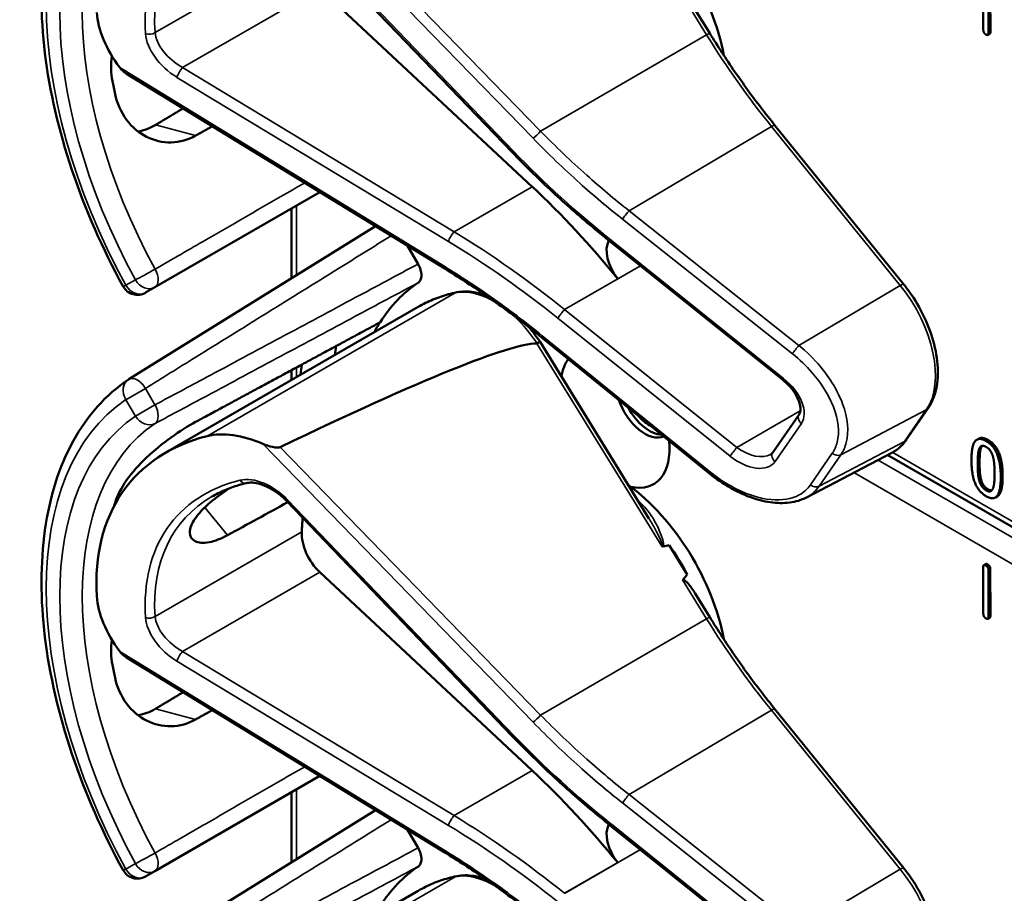
# Model space of a CAD drawing. Units: inches. Extents: x 0.6 to 98.4, y 0.6 to 75.9.
# Drawn here: x 83.4 to 85.1, y 65.2 to 66.7 of the extents above; entities that cross this region are included whole.
import ezdxf

# ---------------------------------------------------------------- set-up
doc = ezdxf.new("R2010")
doc.units = ezdxf.units.IN
doc.header["$LTSCALE"] = 4.5
doc.header["$MEASUREMENT"] = 0
doc.layers.add('Visible (ANSI)', color=7, linetype='Continuous', lineweight=50)
doc.layers.add('Visible Narrow (ANSI)', color=7, linetype='Continuous', lineweight=35)

msp = doc.modelspace()

# ---------------------------------------------------------------- linework, layer by layer
at = {"layer": 'Visible (ANSI)'}
for p, q in [((84.2409, 66.4918), (83.849, 66.8999)), ((85.0577, 66.7041), (85.0574, 66.785)), ((85.0698, 66.7816), (85.07, 66.7007)), ((84.2753, 66.4321), (83.907, 66.776)), ((85.0666, 66.7797), (85.0668, 66.6989)), ((84.5833, 66.6981), (84.5582, 66.7389)), ((85.0688, 66.6973), (85.0656, 66.6954)), ((84.1236, 66.29), (83.5718, 66.628)), ((84.9197, 66.2627), (84.6963, 66.5385)), ((83.6212, 66.2578), (83.9069, 66.4227)), ((83.8581, 66.2734), (83.8581, 66.3946)), ((84.0035, 66.3636), (83.5759, 66.0981)), ((84.0592, 66.3294), (84.0774, 66.298)), ((84.4113, 66.3365), (84.4111, 66.3366)), ((84.7099, 66.097), (84.4113, 66.3365)), ((83.6048, 66.2483), (83.6212, 66.2578)), ((83.6398, 65.9709), (84.0778, 66.2238)), ((84.5835, 65.9341), (84.2912, 66.1713)), ((84.4779, 65.8566), (84.289, 66.1629)), ((83.8581, 66.0969), (83.8581, 66.114)), ((84.9241, 65.9929), (84.9619, 66.0477)), ((84.6924, 65.9709), (84.7381, 66.0372)), ((85.0497, 65.9951), (85.0465, 65.9933)), ((84.7509, 65.8932), (84.8993, 65.9706)), ((85.9434, 65.3597), (84.8919, 65.9667)), ((85.0818, 65.8948), (85.0786, 65.893)), ((84.2409, 65.4791), (83.849, 65.8872)), ((84.5442, 65.7597), (84.513, 65.8103)), ((85.0618, 65.7776), (85.0586, 65.7758)), ((84.2753, 65.4195), (83.907, 65.7634)), ((85.0577, 65.6915), (85.0574, 65.7723)), ((85.0666, 65.7671), (85.0668, 65.6863)), ((85.0698, 65.7689), (85.07, 65.6881)), ((84.5833, 65.6855), (84.5582, 65.7263)), ((85.0688, 65.6846), (85.0656, 65.6828)), ((84.1236, 65.2774), (83.5718, 65.6154)), ((84.9197, 65.2501), (84.6963, 65.5259)), ((83.6212, 65.2452), (83.9069, 65.4101)), ((83.8581, 65.2608), (83.8581, 65.3819)), ((84.0035, 65.351), (83.5759, 65.0855)), ((84.0592, 65.3168), (84.0774, 65.2853)), ((84.4113, 65.3238), (84.4111, 65.324)), ((84.7099, 65.0844), (84.4113, 65.3238)), ((83.6048, 65.2356), (83.6212, 65.2452)), ((83.6398, 64.9582), (84.0778, 65.2111))]:
    msp.add_line(p, q, dxfattribs=at)
for centre, start, end in [((83.5907, 66.2726), 208.7314, 300), ((83.5907, 66.0742), 121.8383, 123.8009), ((83.5907, 65.26), 208.7314, 300)]:
    msp.add_arc(centre, 0.0281, start, end, dxfattribs=at)
for centre, major_axis, ratio, start_param, end_param in [((84.4161, 66.7167), (-0.1395, 0.2416), 0.57735, 4.165257, 5.366606), ((83.6706, 66.6734), (-0.1337, 0.1162), 0.592483, 0.524451, 1.221952), ((84.0081, 66.4812), (0.3357, -0.5814), 0.57735, 4.17002, 4.20756), ((84.0563, 65.7392), (-0.5251, 0.9096), 0.57735, 4.980359, 5.198422), ((84.4426, 66.2997), (-0.027, 0.0468), 0.57735, 0.33164, 1.8364), ((84.4192, 65.7059), (-0.328, 0.5682), 0.57735, 0.041117, 0.288236), ((84.4192, 65.7059), (-0.3281, 0.5682), 0.57735, 0.288236, 0.336977), ((80.7566, 64.0995), (3.5438, 2.0556), 0.04169, 0.076675, 0.49263), ((84.4789, 65.7403), (0.3893, -0.6742), 0.57735, 3.766284, 3.792762), ((84.4192, 66.0314), (-0.0666, 0.1154), 0.57735, 0.255558, 0.624606), ((84.4192, 65.7059), (-0.3893, 0.6742), 0.57735, 0.620495, 0.651169), ((84.4705, 66.061), (0.0351, -0.0608), 0.57735, 4.373316, 6.222352), ((84.4789, 66.0659), (0.0351, -0.0608), 0.57735, 4.657771, 5.937898), ((84.4789, 66.0659), (-0.0292, 0.0507), 0.57735, 1.881404, 2.431079), ((84.0644, 65.501), (0.4843, -0.4209), 0.592483, 2.750516, 3.666044), ((83.8092, 65.8619), (-0.1337, 0.1162), 0.592483, 5.194609, 5.892109), ((84.4192, 66.0314), (0.0666, -0.1154), 0.57735, 5.790687, 7.198517), ((84.4161, 65.704), (-0.1395, 0.2416), 0.57735, 4.165257, 5.366606), ((84.0081, 65.4685), (0.3357, -0.5814), 0.57735, 3.646421, 3.656993), ((81.3661, 63.9432), (10.2103, 5.7339), 0.042163, 1.301306, 1.311868), ((84.2379, 65.6012), (-0.2565, 0.4443), 0.57735, 0.669728, 0.729879), ((83.9202, 65.805), (0.0315, -0.0546), 0.57735, 3.871472, 5.198422), ((78.7798, 62.4499), (-5.782, -3.3539), 0.04169, 3.249578, 3.262897), ((84.397, 65.693), (-0.1395, 0.2416), 0.57735, 4.655428, 4.869165), ((78.7798, 62.4499), (-5.782, -3.3539), 0.04169, 3.020538, 3.035842), ((83.6706, 65.6608), (-0.1337, 0.1162), 0.592483, 0.524451, 1.221952), ((84.0081, 65.4685), (0.3357, -0.5814), 0.57735, 4.17002, 4.20756), ((84.0563, 64.7265), (-0.5251, 0.9096), 0.57735, 4.980359, 5.198422), ((84.4426, 65.2871), (-0.027, 0.0468), 0.57735, 0.33164, 1.8364), ((84.4192, 64.6933), (-0.328, 0.5682), 0.57735, 0.041117, 0.288236)]:
    msp.add_ellipse(centre, major_axis=major_axis, ratio=ratio, start_param=start_param, end_param=end_param, dxfattribs=at)
for points, degree, knots in [([(83.566, 66.2591), (83.5301, 66.3246), (83.5001, 66.3929), (83.4542, 66.5297), (83.4383, 66.598), (83.4224, 66.7291), (83.4224, 66.7919), (83.4385, 66.9067), (83.4548, 66.9587), (83.5034, 67.0474), (83.5359, 67.084), (83.575, 67.1102)], 3, [0.823736, 0.823736, 0.823736, 0.823736, 1.12256, 1.12256, 1.421384, 1.421384, 1.720208, 1.720208, 2.019032, 2.019032, 2.317856, 2.317856, 2.317856, 2.317856]), ([(84.6963, 66.5385), (84.6882, 66.5485), (84.6802, 66.5587), (84.6644, 66.5792), (84.6566, 66.5896), (84.6413, 66.6107), (84.6338, 66.6214), (84.6189, 66.6429), (84.6116, 66.6538), (84.5973, 66.6758), (84.5902, 66.6869), (84.5833, 66.6981)], 3, [0, 0, 0, 0, 0.0436125, 0.0436125, 0.087225, 0.087225, 0.1308376, 0.1308376, 0.1744501, 0.1744501, 0.2180626, 0.2180626, 0.2180626, 0.2180626]), ([(83.5463, 66.6592), (83.5444, 66.6439), (83.5448, 66.6288), (83.5474, 66.6153), (83.5474, 66.6153), (83.5474, 66.6153)], 3, [1.6671987, 1.6671987, 1.6671987, 1.6671987, 1.7950775, 1.7950775, 1.7952734, 1.7952734, 1.7952734, 1.7952734]), ([(83.552, 66.5927), (83.552, 66.5927), (83.552, 66.5927), (83.5555, 66.5767), (83.5623, 66.561), (83.5815, 66.5352), (83.5939, 66.5251), (83.6194, 66.5122), (83.6344, 66.5086), (83.6641, 66.5093), (83.6788, 66.5135), (83.6915, 66.5206)], 3, [1.7936569, 1.7936569, 1.7936569, 1.7936569, 1.7938527, 1.7938527, 1.9444861, 1.9444861, 2.0951195, 2.0951195, 2.2458025, 2.2458025, 2.3941094, 2.3941094, 2.3941094, 2.3941094]), ([(83.6221, 66.5392), (83.6219, 66.5391), (83.6218, 66.539), (83.6125, 66.5335), (83.6023, 66.5297), (83.5918, 66.5279)], 3, [1.20024, 1.20024, 1.20024, 1.20024, 1.2023087, 1.2023087, 1.3138725, 1.3138725, 1.3138725, 1.3138725]), ([(84.4111, 66.3366), (84.399, 66.3462), (84.3871, 66.356), (84.3636, 66.3758), (84.352, 66.3858), (84.329, 66.4063), (84.3176, 66.4166), (84.2951, 66.4376), (84.2841, 66.4483), (84.2623, 66.4698), (84.2515, 66.4807), (84.2409, 66.4918)], 3, [-1.5754672, -1.5754672, -1.5754672, -1.5754672, -1.5309205, -1.5309205, -1.4863738, -1.4863738, -1.4418271, -1.4418271, -1.3972804, -1.3972804, -1.3527337, -1.3527337, -1.3527337, -1.3527337]), ([(84.0774, 66.298), (84.0792, 66.2948), (84.0807, 66.2914), (84.0827, 66.2848), (84.0832, 66.2815), (84.0833, 66.2755), (84.0828, 66.2728), (84.0809, 66.2685), (84.0796, 66.2669), (84.078, 66.2658)], 3, [0, 0, 0, 0, 0.031028, 0.031028, 0.0620505, 0.0620505, 0.0930619, 0.0930619, 0.1218116, 0.1218116, 0.1218116, 0.1218116]), ([(84.2912, 66.1713), (84.2804, 66.18), (84.2696, 66.1886), (84.2477, 66.2054), (84.2367, 66.2136), (84.2144, 66.2298), (84.2032, 66.2378), (84.1807, 66.2533), (84.1694, 66.2609), (84.1466, 66.2757), (84.1351, 66.283), (84.1236, 66.29)], 3, [-1.5803128, -1.5803128, -1.5803128, -1.5803128, -1.5366571, -1.5366571, -1.4930014, -1.4930014, -1.4493458, -1.4493458, -1.4056901, -1.4056901, -1.3620344, -1.3620344, -1.3620344, -1.3620344]), ([(84.9619, 66.0477), (84.9685, 66.0573), (84.9732, 66.0686), (84.9787, 66.0943), (84.9795, 66.1087), (84.9771, 66.139), (84.974, 66.1548), (84.9642, 66.1865), (84.9576, 66.2023), (84.9414, 66.2328), (84.9319, 66.2474), (84.9208, 66.2613), (84.9203, 66.262), (84.9197, 66.2627)], 3, [1.570796, 1.570796, 1.570796, 1.570796, 1.868868, 1.868868, 2.183028, 2.183028, 2.497187, 2.497187, 2.811346, 2.811346, 3.125505, 3.125505, 3.141593, 3.141593, 3.141593, 3.141593]), ([(84.1444, 66.2489), (84.1397, 66.2479), (84.135, 66.2468), (84.1257, 66.2443), (84.1211, 66.2429), (84.1121, 66.2398), (84.1076, 66.2381), (84.0989, 66.2345), (84.0946, 66.2325), (84.0861, 66.2283), (84.0819, 66.2261), (84.0778, 66.2238)], 3, [4.254625, 4.254625, 4.254625, 4.254625, 4.2925838, 4.2925838, 4.3305425, 4.3305425, 4.3685013, 4.3685013, 4.4064601, 4.4064601, 4.4444189, 4.4444189, 4.4444189, 4.4444189]), ([(84.1946, 66.2437), (84.1878, 66.2462), (84.181, 66.2481), (84.164, 66.2509), (84.1539, 66.2508), (84.1444, 66.2489)], 3, [3.8365209, 3.8365209, 3.8365209, 3.8365209, 4.0036442, 4.0036442, 4.254625, 4.254625, 4.254625, 4.254625]), ([(84.289, 66.1629), (84.289, 66.163), (84.2889, 66.163), (84.2884, 66.1629), (84.2878, 66.1627), (84.2861, 66.1618), (84.2851, 66.1612), (84.2838, 66.1605)], 3, [-0.03649521, -0.03649521, -0.03649521, -0.03649521, -0.02975295, -0.02975295, -0.01487377, -0.01487377, 0, 0, 0, 0]), ([(83.566, 65.2465), (83.5301, 65.312), (83.5001, 65.3803), (83.4542, 65.5171), (83.4383, 65.5854), (83.4224, 65.7165), (83.4224, 65.7793), (83.4385, 65.894), (83.4548, 65.9461), (83.5034, 66.0348), (83.5359, 66.0714), (83.575, 66.0976)], 3, [0.823736, 0.823736, 0.823736, 0.823736, 1.12256, 1.12256, 1.421384, 1.421384, 1.720208, 1.720208, 2.019032, 2.019032, 2.317856, 2.317856, 2.317856, 2.317856]), ([(84.7381, 66.0372), (84.7392, 66.0388), (84.7401, 66.041), (84.7408, 66.0467), (84.7406, 66.0503), (84.7388, 66.0581), (84.7373, 66.0623), (84.7329, 66.0711), (84.73, 66.0757), (84.7229, 66.0848), (84.7186, 66.0894), (84.7127, 66.0947), (84.7113, 66.0959), (84.7099, 66.097)], 3, [0, 0, 0, 0, 0.314159, 0.314159, 0.616949, 0.616949, 0.894854, 0.894854, 1.183102, 1.183102, 1.483455, 1.483455, 1.570796, 1.570796, 1.570796, 1.570796]), ([(83.6915, 66.024), (83.6788, 66.0171), (83.6641, 66.0079), (83.6344, 65.9866), (83.6194, 65.9744), (83.5939, 65.9502), (83.5815, 65.9365), (83.5623, 65.9093), (83.5555, 65.8957), (83.552, 65.8837), (83.552, 65.8837), (83.552, 65.8837)], 3, [1.1948209, 1.1948209, 1.1948209, 1.1948209, 1.3431277, 1.3431277, 1.4938108, 1.4938108, 1.6444442, 1.6444442, 1.7950775, 1.7950775, 1.7952734, 1.7952734, 1.7952734, 1.7952734]), ([(83.8385, 65.9806), (83.8379, 65.9803), (83.8373, 65.9801), (83.8357, 65.9798), (83.8348, 65.9797), (83.8311, 65.9796), (83.8277, 65.9801), (83.8194, 65.9818), (83.8131, 65.9839), (83.8082, 65.986)], 3, [0.16237387, 0.16237387, 0.16237387, 0.16237387, 0.16846071, 0.16846071, 0.1759696, 0.1759696, 0.20043322, 0.20043322, 0.24827021, 0.24827021, 0.24827021, 0.24827021]), ([(84.8993, 65.9706), (84.9013, 65.9716), (84.9032, 65.9728), (84.9069, 65.9752), (84.9087, 65.9765), (84.9122, 65.9794), (84.9139, 65.9808), (84.9171, 65.984), (84.9186, 65.9857), (84.9215, 65.9892), (84.9228, 65.991), (84.9241, 65.9929)], 3, [1.278131, 1.278131, 1.278131, 1.278131, 1.3366641, 1.3366641, 1.3951971, 1.3951971, 1.4537302, 1.4537302, 1.5122633, 1.5122633, 1.5707963, 1.5707963, 1.5707963, 1.5707963]), ([(84.6886, 65.9675), (84.689, 65.9677), (84.6893, 65.9679), (84.6899, 65.9683), (84.6901, 65.9685), (84.6907, 65.9689), (84.6909, 65.9692), (84.6914, 65.9696), (84.6916, 65.9699), (84.692, 65.9704), (84.6923, 65.9707), (84.6924, 65.9709)], 3, [-0.2679701, -0.2679701, -0.2679701, -0.2679701, -0.2143761, -0.2143761, -0.1607821, -0.1607821, -0.107188, -0.107188, -0.053594, -0.053594, 0, 0, 0, 0]), ([(84.7509, 65.8932), (84.7465, 65.8909), (84.7418, 65.889), (84.732, 65.886), (84.7269, 65.8849), (84.711, 65.8829), (84.6998, 65.8831), (84.6767, 65.8865), (84.6648, 65.8895), (84.6409, 65.8983), (84.629, 65.904), (84.6056, 65.9175), (84.5942, 65.9254), (84.5835, 65.9341)], 3, [0.295423, 0.295423, 0.295423, 0.295423, 0.423912, 0.423912, 0.552401, 0.552401, 0.809379, 0.809379, 1.066357, 1.066357, 1.323335, 1.323335, 1.580313, 1.580313, 1.580313, 1.580313]), ([(85.0912, 65.9303), (85.0912, 65.9056), (85.0836, 65.8958), (85.0818, 65.8948)], 2, [0, 0, 0, 1, 1.226923, 1.226923, 1.226923]), ([(83.7792, 65.9179), (83.7748, 65.9168), (83.7705, 65.9157), (83.7621, 65.9131), (83.758, 65.9118), (83.75, 65.9088), (83.746, 65.9073), (83.7383, 65.9039), (83.7345, 65.9022), (83.7271, 65.8985), (83.7235, 65.8966), (83.72, 65.8945)], 3, [-0.4619092, -0.4619092, -0.4619092, -0.4619092, -0.4231214, -0.4231214, -0.3843336, -0.3843336, -0.3455458, -0.3455458, -0.3067579, -0.3067579, -0.2679701, -0.2679701, -0.2679701, -0.2679701]), ([(83.849, 65.8872), (83.8447, 65.8917), (83.84, 65.896), (83.83, 65.9035), (83.8247, 65.9069), (83.8142, 65.9124), (83.809, 65.9145), (83.799, 65.9176), (83.7943, 65.9185), (83.7859, 65.919), (83.7822, 65.9187), (83.7792, 65.9179)], 3, [-1.788859, -1.788859, -1.788859, -1.788859, -1.523469, -1.523469, -1.258079, -1.258079, -0.992689, -0.992689, -0.727299, -0.727299, -0.461909, -0.461909, -0.461909, -0.461909]), ([(83.7467, 65.8275), (83.7357, 65.8215), (83.7248, 65.8173), (83.7049, 65.8135), (83.6964, 65.8144), (83.6851, 65.8202), (83.6816, 65.8255), (83.6814, 65.8393), (83.6847, 65.8478), (83.6966, 65.8651), (83.7059, 65.875), (83.7269, 65.8928), (83.7376, 65.9007), (83.7485, 65.9082)], 3, [0.0132252, 0.0132252, 0.0132252, 0.0132252, 0.1442651, 0.1442651, 0.2885302, 0.2885302, 0.4327704, 0.4327704, 0.5770105, 0.5770105, 0.7212507, 0.7212507, 0.8345045, 0.8345045, 0.8345045, 0.8345045]), ([(84.5002, 65.8088), (84.5002, 65.8088), (84.5002, 65.8088), (84.5004, 65.8086), (84.5007, 65.8085), (84.5011, 65.8084), (84.5014, 65.8083), (84.5018, 65.8083), (84.5021, 65.8083), (84.5023, 65.8084)], 3, [-0.000044042, -0.000044042, -0.000044042, -0.000044042, 0, 0, 0.002429277, 0.002429277, 0.004561471, 0.004561471, 0.006961386, 0.006961386, 0.006961386, 0.006961386]), ([(84.5363, 65.7502), (84.5364, 65.7503), (84.5365, 65.7504), (84.5366, 65.7505), (84.5368, 65.7506), (84.537, 65.7506), (84.5374, 65.7506), (84.5377, 65.7506), (84.5383, 65.7504), (84.5388, 65.7501), (84.5422, 65.7479), (84.5451, 65.7444), (84.5512, 65.7369), (84.5548, 65.7318), (84.5582, 65.7263)], 3, [0.54959592, 0.54959592, 0.54959592, 0.54959592, 0.55097913, 0.55097913, 0.55097913, 0.55325446, 0.55325446, 0.55552979, 0.55552979, 0.56008045, 0.56008045, 0.59290073, 0.59290073, 0.64402227, 0.64402227, 0.64402227, 0.64402227]), ([(84.6963, 65.5259), (84.6882, 65.5359), (84.6802, 65.546), (84.6644, 65.5666), (84.6566, 65.577), (84.6413, 65.5981), (84.6338, 65.6087), (84.6189, 65.6303), (84.6116, 65.6412), (84.5973, 65.6632), (84.5902, 65.6743), (84.5833, 65.6855)], 3, [0, 0, 0, 0, 0.0436125, 0.0436125, 0.087225, 0.087225, 0.1308376, 0.1308376, 0.1744501, 0.1744501, 0.2180626, 0.2180626, 0.2180626, 0.2180626]), ([(83.5463, 65.6466), (83.5444, 65.6313), (83.5448, 65.6162), (83.5474, 65.6027), (83.5474, 65.6027), (83.5474, 65.6026)], 3, [1.6671987, 1.6671987, 1.6671987, 1.6671987, 1.7950775, 1.7950775, 1.7952734, 1.7952734, 1.7952734, 1.7952734]), ([(83.552, 65.5801), (83.552, 65.5801), (83.552, 65.5801), (83.5555, 65.5641), (83.5623, 65.5484), (83.5815, 65.5226), (83.5939, 65.5125), (83.6194, 65.4996), (83.6344, 65.4959), (83.6641, 65.4966), (83.6788, 65.5009), (83.6915, 65.508)], 3, [1.7936569, 1.7936569, 1.7936569, 1.7936569, 1.7938527, 1.7938527, 1.9444861, 1.9444861, 2.0951195, 2.0951195, 2.2458025, 2.2458025, 2.3941094, 2.3941094, 2.3941094, 2.3941094]), ([(83.6221, 65.5266), (83.6219, 65.5265), (83.6218, 65.5264), (83.6125, 65.5209), (83.6023, 65.5171), (83.5918, 65.5153)], 3, [1.20024, 1.20024, 1.20024, 1.20024, 1.2023087, 1.2023087, 1.3138725, 1.3138725, 1.3138725, 1.3138725]), ([(84.4111, 65.324), (84.399, 65.3336), (84.3871, 65.3433), (84.3636, 65.3632), (84.352, 65.3732), (84.329, 65.3937), (84.3176, 65.404), (84.2951, 65.425), (84.2841, 65.4357), (84.2623, 65.4572), (84.2515, 65.4681), (84.2409, 65.4791)], 3, [-1.5754672, -1.5754672, -1.5754672, -1.5754672, -1.5309205, -1.5309205, -1.4863738, -1.4863738, -1.4418271, -1.4418271, -1.3972804, -1.3972804, -1.3527337, -1.3527337, -1.3527337, -1.3527337]), ([(84.0774, 65.2853), (84.0792, 65.2822), (84.0807, 65.2788), (84.0827, 65.2721), (84.0832, 65.2689), (84.0833, 65.2629), (84.0828, 65.2602), (84.0809, 65.2559), (84.0796, 65.2543), (84.078, 65.2532)], 3, [0, 0, 0, 0, 0.031028, 0.031028, 0.0620505, 0.0620505, 0.0930619, 0.0930619, 0.1218116, 0.1218116, 0.1218116, 0.1218116]), ([(84.2912, 65.1587), (84.2804, 65.1674), (84.2696, 65.1759), (84.2477, 65.1928), (84.2367, 65.201), (84.2144, 65.2172), (84.2032, 65.2252), (84.1807, 65.2407), (84.1694, 65.2483), (84.1466, 65.2631), (84.1351, 65.2704), (84.1236, 65.2774)], 3, [-1.5803128, -1.5803128, -1.5803128, -1.5803128, -1.5366571, -1.5366571, -1.4930014, -1.4930014, -1.4493458, -1.4493458, -1.4056901, -1.4056901, -1.3620344, -1.3620344, -1.3620344, -1.3620344]), ([(84.9619, 65.0351), (84.9685, 65.0447), (84.9732, 65.056), (84.9787, 65.0817), (84.9795, 65.0961), (84.9771, 65.1263), (84.974, 65.1421), (84.9642, 65.1738), (84.9576, 65.1897), (84.9414, 65.2202), (84.9319, 65.2348), (84.9208, 65.2487), (84.9203, 65.2494), (84.9197, 65.2501)], 3, [1.570796, 1.570796, 1.570796, 1.570796, 1.868868, 1.868868, 2.183028, 2.183028, 2.497187, 2.497187, 2.811346, 2.811346, 3.125505, 3.125505, 3.141593, 3.141593, 3.141593, 3.141593]), ([(84.1444, 65.2362), (84.1397, 65.2353), (84.135, 65.2341), (84.1257, 65.2316), (84.1211, 65.2302), (84.1121, 65.2272), (84.1076, 65.2255), (84.0989, 65.2219), (84.0946, 65.2199), (84.0861, 65.2157), (84.0819, 65.2135), (84.0778, 65.2111)], 3, [4.254625, 4.254625, 4.254625, 4.254625, 4.2925838, 4.2925838, 4.3305425, 4.3305425, 4.3685013, 4.3685013, 4.4064601, 4.4064601, 4.4444189, 4.4444189, 4.4444189, 4.4444189]), ([(84.1946, 65.2311), (84.1878, 65.2336), (84.181, 65.2355), (84.164, 65.2382), (84.1539, 65.2382), (84.1444, 65.2362)], 3, [3.8365209, 3.8365209, 3.8365209, 3.8365209, 4.0036442, 4.0036442, 4.254625, 4.254625, 4.254625, 4.254625])]:
    msp.add_open_spline(points, degree=degree, knots=knots, dxfattribs=at)
for points, degree in [([(85.0623, 66.696), (85.0577, 66.6987), (85.0577, 66.7041)], 2), ([(85.0668, 66.6989), (85.0668, 66.6934), (85.0623, 66.696)], 2), ([(85.07, 66.7007), (85.07, 66.698), (85.0688, 66.6973)], 2), ([(83.5602, 66.6387), (83.5633, 66.6345), (83.5675, 66.6307), (83.5718, 66.628)], 3), ([(84.289, 66.163), (84.2828, 66.1721), (84.2761, 66.1808), (84.269, 66.189)], 3), ([(84.2838, 66.1605), (84.2837, 66.1605), (84.2836, 66.1604), (84.2834, 66.1604)], 3), ([(85.0497, 65.9951), (85.0557, 65.9986), (85.0658, 65.9928)], 2), ([(85.0371, 65.9578), (85.0371, 65.9826), (85.0496, 65.9985), (85.0626, 65.9909)], 2), ([(85.0507, 65.9779), (85.0524, 65.9818), (85.0582, 65.9833), (85.0626, 65.9807)], 2), ([(85.0539, 65.9797), (85.0523, 65.976), (85.0512, 65.9624), (85.0512, 65.9534)], 2), ([(85.0557, 65.9826), (85.0547, 65.9815), (85.0539, 65.9797)], 2), ([(85.0626, 65.9909), (85.0757, 65.9834), (85.088, 65.9524), (85.088, 65.9285)], 2), ([(85.0626, 65.9807), (85.0671, 65.9782), (85.0727, 65.9701), (85.0743, 65.9645)], 2), ([(85.0658, 65.9928), (85.0789, 65.9852), (85.0912, 65.9543), (85.0912, 65.9303)], 2), ([(85.048, 65.9515), (85.048, 65.9605), (85.0491, 65.9741), (85.0507, 65.9779)], 2), ([(85.0743, 65.9645), (85.0759, 65.9589), (85.0772, 65.9442), (85.0772, 65.9347)], 2), ([(85.0626, 65.8953), (85.0495, 65.9029), (85.0371, 65.9336), (85.0371, 65.9578)], 2), ([(85.0507, 65.9223), (85.049, 65.9283), (85.048, 65.9418), (85.048, 65.9515)], 2), ([(85.0512, 65.9534), (85.0512, 65.9437), (85.0522, 65.9301), (85.0539, 65.9241)], 2), ([(85.088, 65.9285), (85.088, 65.9038), (85.0756, 65.8878), (85.0626, 65.8953)], 2), ([(85.0772, 65.9347), (85.0772, 65.9253), (85.0759, 65.912), (85.0743, 65.9084)], 2), ([(85.0626, 65.9055), (85.058, 65.9082), (85.0522, 65.9166), (85.0507, 65.9223)], 2), ([(85.0539, 65.9241), (85.0554, 65.9184), (85.0611, 65.91), (85.0658, 65.9073)], 2), ([(85.0743, 65.9084), (85.0727, 65.9045), (85.067, 65.9029), (85.0626, 65.9055)], 2), ([(85.0658, 65.9073), (85.0698, 65.905), (85.0726, 65.9054)], 2), ([(85.0574, 65.7723), (85.0574, 65.7778), (85.062, 65.7752)], 2), ([(85.0618, 65.7776), (85.0629, 65.7783), (85.0652, 65.777)], 2), ([(85.062, 65.7752), (85.0666, 65.7726), (85.0666, 65.7671)], 2), ([(85.0652, 65.777), (85.0697, 65.7744), (85.0698, 65.7689)], 2), ([(85.0623, 65.6834), (85.0577, 65.6861), (85.0577, 65.6915)], 2), ([(85.0668, 65.6863), (85.0668, 65.6808), (85.0623, 65.6834)], 2), ([(85.07, 65.6881), (85.07, 65.6853), (85.0688, 65.6846)], 2), ([(83.5602, 65.6261), (83.5633, 65.6219), (83.5675, 65.6181), (83.5718, 65.6154)], 3)]:
    msp.add_open_spline(points, degree=degree, dxfattribs=at)
for points, weights in [([(83.67, 66.5679), (83.646, 66.5535), (83.6221, 66.5392)], [2.04073084685, 2.04274994552, 2.04476805146]), ([(83.6915, 66.5206), (83.7061, 66.5287), (83.7207, 66.5368)], [2.16146392191, 2.16285365484, 2.16424285649]), ([(84.0115, 66.1968), (83.853, 66.1112), (83.6915, 66.024)], [2.19231371403, 2.17692168242, 2.16146392191]), ([(83.67, 65.5553), (83.646, 65.5409), (83.6221, 65.5266)], [2.04073084685, 2.04274994552, 2.04476805146]), ([(83.6915, 65.508), (83.7061, 65.5161), (83.7207, 65.5242)], [2.16146392191, 2.16285365484, 2.16424285649])]:
    msp.add_rational_spline(points, weights, degree=2, dxfattribs=at)
at = {"layer": 'Visible Narrow (ANSI)'}
for p, q in [((83.8082, 66.9986), (84.2769, 66.516)), ((84.29, 66.5283), (83.8385, 66.9932)), ((84.2436, 66.4931), (83.8517, 66.9012)), ((83.8757, 66.8461), (83.6213, 66.6993)), ((83.6691, 66.6387), (83.907, 66.776)), ((84.5363, 66.7628), (84.5779, 66.6953)), ((85.07, 66.7007), (85.0668, 66.6989)), ((84.29, 66.5283), (84.5779, 66.6953)), ((84.1236, 66.2935), (83.5602, 66.6387)), ((84.1399, 66.3539), (83.6691, 66.6387)), ((83.6592, 66.6217), (84.1301, 66.337)), ((83.6915, 66.5206), (83.6221, 66.5392)), ((84.4433, 66.3905), (84.6902, 66.5367)), ((84.6902, 66.5367), (84.9136, 66.2608)), ((84.1399, 66.3539), (84.2753, 66.4321)), ((83.8664, 66.2785), (83.8664, 66.3993)), ((84.738, 66.1569), (84.4433, 66.3905)), ((84.4319, 66.3758), (84.7266, 66.1422)), ((84.7113, 66.0995), (84.4127, 66.339)), ((84.3316, 66.2191), (84.463, 66.295)), ((83.5873, 66.2707), (83.5708, 66.2611)), ((84.4237, 66.2724), (84.3315, 66.2191)), ((84.9136, 66.2608), (84.738, 66.1569)), ((84.1418, 66.2479), (83.7118, 65.9996)), ((84.6302, 65.9796), (84.3316, 66.2191)), ((84.3198, 66.2042), (84.6184, 65.9647)), ((84.585, 65.9366), (84.2927, 66.1737)), ((84.2834, 66.1604), (84.5002, 65.8088)), ((83.8664, 66.1017), (83.8664, 66.1184)), ((83.6048, 66.0823), (83.5708, 66.0627)), ((83.6212, 66.0538), (83.6048, 66.0823)), ((83.5708, 66.0627), (83.5873, 66.0342)), ((83.5873, 66.0342), (83.6212, 66.0538)), ((84.7403, 66.0432), (84.6302, 65.9796)), ((84.8107, 65.9673), (84.9588, 66.0449)), ((84.9588, 66.0449), (84.921, 65.9901)), ((84.6965, 65.9553), (84.7422, 66.0215)), ((83.8082, 65.986), (84.2769, 65.5034)), ((84.29, 65.5157), (83.8385, 65.9806)), ((84.921, 65.9901), (84.7729, 65.9125)), ((85.0539, 65.9797), (85.0507, 65.9779)), ((85.0658, 65.9928), (85.0626, 65.9909)), ((84.7957, 65.9697), (84.7579, 65.9149)), ((84.7729, 65.9125), (84.8107, 65.9673)), ((85.9513, 65.3646), (84.9005, 65.9713)), ((85.928, 65.3501), (84.8751, 65.958)), ((85.0512, 65.9534), (85.048, 65.9515)), ((84.8333, 65.9362), (85.8897, 65.3263)), ((85.0912, 65.9303), (85.088, 65.9285)), ((85.0539, 65.9241), (85.0507, 65.9223)), ((85.0658, 65.9073), (85.0626, 65.9055)), ((84.2436, 65.4805), (83.8517, 65.8886)), ((83.7075, 65.8758), (83.7467, 65.8275)), ((83.8757, 65.8335), (83.6213, 65.6867)), ((85.0652, 65.777), (85.062, 65.7752)), ((83.6691, 65.626), (83.907, 65.7634)), ((85.0698, 65.7689), (85.0666, 65.7671)), ((84.5363, 65.7502), (84.5779, 65.6827)), ((84.29, 65.5157), (84.5779, 65.6827)), ((85.07, 65.6881), (85.0668, 65.6863)), ((84.1236, 65.2809), (83.5602, 65.6261)), ((84.1399, 65.3413), (83.6691, 65.626)), ((83.6592, 65.6091), (84.1301, 65.3244)), ((83.6915, 65.508), (83.6221, 65.5266)), ((84.4433, 65.3779), (84.6902, 65.5241)), ((84.6902, 65.5241), (84.9136, 65.2482)), ((84.1399, 65.3413), (84.2753, 65.4195)), ((83.8664, 65.2659), (83.8664, 65.3867)), ((84.738, 65.1442), (84.4433, 65.3779)), ((84.4319, 65.3632), (84.7266, 65.1296)), ((84.7113, 65.0869), (84.4127, 65.3264)), ((84.3316, 65.2064), (84.463, 65.2823)), ((83.5873, 65.258), (83.5708, 65.2485)), ((84.4237, 65.2597), (84.3315, 65.2065)), ((84.9136, 65.2482), (84.738, 65.1442)), ((84.1418, 65.2352), (83.7118, 64.987))]:
    msp.add_line(p, q, dxfattribs=at)
for centre, major_axis, ratio, start_param, end_param in [((83.9515, 66.4484), (-0.3669, 0.6355), 0.57735, 0.038338, 1.532458), ((83.9515, 66.4484), (-0.3504, 0.6069), 0.57735, 0.040142, 1.530654), ((83.9709, 66.4596), (-0.3364, 0.5826), 0.57735, 0.040142, 1.530654), ((84.0673, 66.5114), (-0.4118, 0.3579), 0.592483, 5.887964, 6.811782), ((84.0743, 66.5194), (-0.4049, 0.346), 0.591726, 6.076869, 6.806749), ((83.6118, 66.7054), (0.0135, 0.0008), 0.673666, 4.121861, 5.455057), ((83.672, 66.6704), (-0.0598, 0.052), 0.592483, 0.528597, 1.855546), ((83.679, 66.6784), (-0.0528, 0.0401), 0.584898, 0.489041, 1.81599), ((84.5718, 66.691), (0.0115, 0.0071), 0.040732, 0, 0.989636), ((85.0051, 66.9939), (0.4502, -0.7798), 0.57735, 4.762296, 4.980359), ((83.6662, 66.6297), (0.007, 0.0116), 0.220136, 0.833213, 2.46092), ((84.2839, 66.524), (0.00968, 0.0094), 0.102033, 3.806643, 5.286798), ((84.6858, 66.53), (0.0105, 0.0085), 0.216188, 0, 0.972991), ((84.2507, 66.5011), (-0.00974, -0.00935), 0.109082, 0, 0.665641), ((84.7558, 66.8459), (-0.7761, 0.6746), 0.592483, 1.419421, 1.642155), ((84.4389, 66.3838), (0.0084, 0.0106), 0.064008, 0.941912, 2.47903), ((84.1371, 66.345), (0.007, 0.0116), 0.220136, 0.833213, 2.46092), ((83.9641, 65.6859), (-0.8178, 0.7167), 0.592834, 4.781551, 4.999614), ((84.4195, 66.3472), (-0.0084, -0.0106), 0.06033, 5.620802, 6.283185), ((84.4197, 66.347), (-0.0084, -0.0105), 0.056782, 5.620964, 6.283185), ((84.3891, 66.3047), (-0.0528, 0.0459), 0.592483, 4.779076, 4.783747), ((83.9571, 65.6779), (-0.8109, 0.7048), 0.592483, 4.779092, 4.997139), ((83.6072, 66.2821), (-0.0247, -0.0135), 0.032767, 0.61586, 2.160476), ((83.6072, 66.2821), (0.0141, -0.0244), 0.555761, 0, 1.530668), ((84.1306, 66.3015), (-0.0071, -0.0115), 0.213297, 5.603771, 6.283185), ((83.6072, 66.2821), (0.0141, -0.0244), 0.816497, 4.712389, 6.283185), ((83.5907, 66.2726), (-0.0247, -0.0135), 0.031295, 0, 0.615826), ((83.5907, 66.2726), (0.0141, -0.0244), 0.816497, 4.712389, 6.283185), ((84.2096, 66.0931), (-0.0855, 0.1481), 0.57735, 5.463443, 6.093391), ((84.9092, 66.2542), (0.0105, 0.0085), 0.216188, 0, 0.972991), ((84.854, 66.1743), (0.0853, -0.1477), 0.57735, 0.26797, 1.838766), ((84.3874, 65.6875), (-0.3096, 0.5362), 0.57735, 6.093391, 6.283185), ((84.1471, 66.2356), (-0.0027, 0.0132), 0.801835, 0, 0.260727), ((84.3269, 66.2122), (0.0084, 0.0105), 0.056782, 0.908575, 2.479372), ((84.3505, 66.2465), (-0.0458, 0.034), 0.583339, 1.58936, 1.591677), ((84.2096, 66.0931), (0.0855, -0.1481), 0.57735, 1.695622, 2.131065), ((84.3434, 66.2385), (-0.0528, 0.0459), 0.592483, 1.635354, 1.637484), ((84.2997, 66.1818), (-0.0085, -0.0105), 0.049551, 5.621265, 6.283185), ((84.7336, 66.1502), (0.0084, 0.0106), 0.064008, 0.941912, 2.47903), ((83.5907, 66.0742), (-0.0148, 0.0239), 0.577152, 4.693868, 6.283185), ((84.7183, 66.1075), (-0.0084, -0.0105), 0.056782, 5.620964, 6.283185), ((84.6877, 66.0652), (0.0528, -0.0459), 0.592483, 0.066687, 1.637484), ((83.5907, 66.0742), (-0.0156, 0.0234), 0.815897, 0, 1.516644), ((83.9515, 65.4358), (-0.3669, 0.6355), 0.57735, 0.038338, 1.532458), ((83.6072, 66.0456), (0.0133, -0.0248), 0.577152, 0.058651, 1.589319), ((84.9508, 66.0553), (0.0111, -0.0077), 0.787356, 5.889992, 6.283185), ((83.9515, 65.4358), (-0.3504, 0.6069), 0.57735, 0.040142, 1.530654), ((83.6072, 66.0456), (0.0157, -0.0233), 0.815839, 4.655695, 6.200312), ((84.7492, 66.0295), (-0.0111, 0.0077), 0.787356, 0, 1.478561), ((83.9709, 65.447), (-0.3364, 0.5826), 0.57735, 0.040142, 1.530654), ((84.6255, 65.9727), (0.0084, 0.0105), 0.056782, 0.908575, 2.479372), ((84.6491, 66.007), (0.0458, -0.034), 0.583339, 4.73327, 6.036096), ((84.8162, 66.1194), (0.0853, -0.1477), 0.57735, 6.25849, 6.551155), ((84.913, 66.0005), (0.0111, -0.0077), 0.787356, 5.889992, 6.283185), ((84.642, 65.999), (0.0528, -0.0459), 0.592483, 4.779076, 6.349873), ((84.7036, 65.9633), (-0.0111, 0.0077), 0.787356, 0, 1.478561), ((84.8027, 65.9777), (0.0111, -0.0077), 0.787356, 4.620154, 5.889992), ((83.8123, 65.8614), (-0.0598, 0.052), 0.592483, 4.561014, 5.887964), ((84.592, 65.9446), (-0.0085, -0.0105), 0.049551, 5.621265, 6.283185), ((84.0673, 65.4987), (-0.4118, 0.3579), 0.592483, 5.887964, 6.811782), ((83.7759, 65.931), (0.0032, -0.0131), 0.725739, 5.180762, 6.283185), ((84.7649, 65.9229), (0.0111, -0.0077), 0.787356, 4.620154, 5.889992), ((84.0743, 65.5068), (-0.4049, 0.346), 0.591726, 6.076869, 6.806749), ((83.8588, 65.8966), (-0.00974, -0.00935), 0.109082, 0, 0.665641), ((84.4065, 65.6985), (-0.1395, 0.2416), 0.57735, 5.21192, 5.233023), ((84.4648, 65.894), (0.00912, 0.00995), 0.391113, 3.890035, 4.034281), ((83.6118, 65.6928), (0.0135, 0.0008), 0.673666, 4.121861, 5.455057), ((83.672, 65.6577), (-0.0598, 0.052), 0.592483, 0.528597, 1.855546), ((83.679, 65.6658), (-0.0528, 0.0401), 0.584898, 0.489041, 1.81599), ((84.5718, 65.6784), (0.0115, 0.0071), 0.040732, 0, 0.989636), ((85.0051, 65.9812), (0.4502, -0.7798), 0.57735, 4.762296, 4.980359), ((83.6662, 65.6171), (0.007, 0.0116), 0.220136, 0.833213, 2.46092), ((84.6858, 65.5174), (0.0105, 0.0085), 0.216188, 0, 0.972991), ((84.2839, 65.5114), (0.00968, 0.0094), 0.102033, 3.806643, 5.286798), ((84.2507, 65.4885), (-0.00974, -0.00935), 0.109082, 0, 0.665641), ((84.7558, 65.8333), (-0.7761, 0.6746), 0.592483, 1.419421, 1.642155), ((84.4389, 65.3712), (0.0084, 0.0106), 0.064008, 0.941912, 2.47903), ((84.1371, 65.3324), (0.007, 0.0116), 0.220136, 0.833213, 2.46092), ((83.9641, 64.6733), (-0.8178, 0.7167), 0.592834, 4.781551, 4.999614), ((83.9571, 64.6653), (-0.8109, 0.7048), 0.592483, 4.779092, 4.997139), ((84.4195, 65.3346), (-0.0084, -0.0106), 0.06033, 5.620802, 6.283185), ((84.4197, 65.3344), (-0.0084, -0.0105), 0.056782, 5.620964, 6.283185), ((84.3891, 65.2921), (-0.0528, 0.0459), 0.592483, 4.779076, 4.783747), ((84.1306, 65.2889), (-0.0071, -0.0115), 0.213297, 5.603771, 6.283185), ((83.6072, 65.2695), (-0.0247, -0.0135), 0.032767, 0.61586, 2.160476), ((83.6072, 65.2695), (0.0141, -0.0244), 0.555761, 0, 1.530668), ((83.5907, 65.26), (-0.0247, -0.0135), 0.031295, 0, 0.615826), ((83.5907, 65.26), (0.0141, -0.0244), 0.816497, 4.712389, 6.283185), ((83.6072, 65.2695), (0.0141, -0.0244), 0.816497, 4.712389, 6.283185), ((84.9092, 65.2416), (0.0105, 0.0085), 0.216188, 0, 0.972991), ((84.854, 65.1617), (0.0853, -0.1477), 0.57735, 0.26797, 1.838766), ((84.3874, 64.6749), (-0.3096, 0.5362), 0.57735, 6.093391, 6.283185), ((84.2096, 65.0805), (-0.0855, 0.1481), 0.57735, 5.463443, 6.093391), ((84.1471, 65.223), (-0.0027, 0.0132), 0.801835, 0, 0.260727)]:
    msp.add_ellipse(centre, major_axis=major_axis, ratio=ratio, start_param=start_param, end_param=end_param, dxfattribs=at)
for points, knots in [([(84.4433, 66.3905), (84.4183, 66.4102), (84.3938, 66.4307), (84.3424, 66.4765), (84.3156, 66.502), (84.29, 66.5283)], [-1.5803128, -1.5803128, -1.5803128, -1.5803128, -1.4791929, -1.4791929, -1.3620344, -1.3620344, -1.3620344, -1.3620344]), ([(84.2769, 66.516), (84.3028, 66.4893), (84.3298, 66.4633), (84.3818, 66.4168), (84.4066, 66.3959), (84.4319, 66.3758)], [1.3620344, 1.3620344, 1.3620344, 1.3620344, 1.4791929, 1.4791929, 1.5803128, 1.5803128, 1.5803128, 1.5803128]), ([(83.8808, 66.4388), (83.867, 66.4308), (83.8533, 66.4229), (83.8395, 66.415), (83.7965, 66.3901), (83.7534, 66.3653), (83.6807, 66.3233), (83.651, 66.3061), (83.6213, 66.289)], [0.850416, 0.850416, 0.850416, 0.850416, 1.012134, 1.012134, 1.012134, 1.5182, 1.5182, 1.867541, 1.867541, 1.867541, 1.867541]), ([(83.6048, 66.0823), (83.6334, 66.1001), (83.662, 66.1179), (83.7321, 66.1614), (83.7736, 66.1871), (83.815, 66.2129), (83.8565, 66.2386), (83.898, 66.2644), (83.9699, 66.309), (84.0003, 66.328), (84.0308, 66.3469)], [-1.867541, -1.867541, -1.867541, -1.867541, -1.5182, -1.5182, -1.012133, -1.012133, -1.012133, -0.506067, -0.506067, -0.134455, -0.134455, -0.134455, -0.134455]), ([(84.0774, 66.298), (84.0411, 66.2785), (84.0049, 66.2591), (83.9255, 66.2166), (83.8825, 66.1936), (83.8395, 66.1706), (83.7964, 66.1475), (83.7534, 66.1245), (83.6807, 66.0856), (83.651, 66.0697), (83.6212, 66.0538)], [0.079402, 0.079402, 0.079402, 0.079402, 0.506067, 0.506067, 1.012134, 1.012134, 1.012134, 1.5182, 1.5182, 1.867541, 1.867541, 1.867541, 1.867541]), ([(84.2927, 66.1737), (84.2639, 66.1971), (84.2345, 66.2193), (84.1779, 66.2591), (84.1509, 66.2768), (84.1236, 66.2935)], [-1.5803128, -1.5803128, -1.5803128, -1.5803128, -1.4645259, -1.4645259, -1.3620344, -1.3620344, -1.3620344, -1.3620344]), ([(83.6213, 66.0213), (83.651, 66.0372), (83.6807, 66.0531), (83.7534, 66.0921), (83.7965, 66.1151), (83.8395, 66.1382), (83.8825, 66.1612), (83.9256, 66.1842), (84.0051, 66.2268), (84.0415, 66.2463), (84.078, 66.2658)], [-1.867541, -1.867541, -1.867541, -1.867541, -1.5182, -1.5182, -1.012134, -1.012134, -1.012134, -0.506067, -0.506067, -0.077324, -0.077324, -0.077324, -0.077324]), ([(84.3197, 66.2043), (84.3203, 66.2052), (84.3211, 66.2063), (84.323, 66.2087), (84.324, 66.2101), (84.3262, 66.2129), (84.3273, 66.2142), (84.3295, 66.2169), (84.3306, 66.2181), (84.3315, 66.2191)], [0, 0, 0, 0, 0.25, 0.25, 0.5, 0.5, 0.75, 0.75, 0.9996162, 0.9996162, 0.9996162, 0.9996162]), ([(84.8107, 65.9673), (84.8149, 65.9735), (84.8181, 65.9805), (84.825, 66.0073), (84.8228, 66.0308), (84.8055, 66.0773), (84.792, 66.1), (84.7637, 66.1337), (84.7513, 66.146), (84.738, 66.1569)], [0, 0, 0, 0, 0.22408, 0.22408, 0.776311, 0.776311, 1.271081, 1.271081, 1.580313, 1.580313, 1.580313, 1.580313]), ([(84.7266, 66.1422), (84.739, 66.1324), (84.7506, 66.1213), (84.7772, 66.0907), (84.79, 66.0701), (84.8064, 66.0278), (84.8087, 66.0064), (84.8024, 65.9818), (84.7996, 65.9754), (84.7957, 65.9697)], [-1.580313, -1.580313, -1.580313, -1.580313, -1.271081, -1.271081, -0.776311, -0.776311, -0.22408, -0.22408, 0, 0, 0, 0]), ([(84.7579, 65.9149), (84.7529, 65.9076), (84.7462, 65.9017), (84.7251, 65.8905), (84.7085, 65.8877), (84.668, 65.8913), (84.6434, 65.8996), (84.6077, 65.9197), (84.596, 65.9276), (84.585, 65.9366)], [0, 0, 0, 0, 0.289432, 0.289432, 0.752523, 0.752523, 1.30318, 1.30318, 1.580313, 1.580313, 1.580313, 1.580313]), ([(84.7509, 65.8932), (84.7511, 65.8933), (84.7512, 65.8934), (84.7602, 65.8981), (84.7674, 65.9046), (84.7729, 65.9125)], [-0.2954235, -0.2954235, -0.2954235, -0.2954235, -0.2894319, -0.2894319, 0, 0, 0, 0]), ([(84.5023, 65.8084), (84.5023, 65.8084), (84.5024, 65.8084), (84.5032, 65.8099), (84.503, 65.8118), (84.5024, 65.8177), (84.5011, 65.8219), (84.4983, 65.8299), (84.4967, 65.8339), (84.4914, 65.8456), (84.4873, 65.8531), (84.4769, 65.8692), (84.4701, 65.8776), (84.4621, 65.885)], [0.0868809, 0.0868809, 0.0868809, 0.0868809, 0.087268, 0.087268, 0.1046164, 0.1046164, 0.1453425, 0.1453425, 0.1860686, 0.1860686, 0.2675208, 0.2675208, 0.3721449, 0.3721449, 0.3721449, 0.3721449]), ([(84.4779, 65.8566), (84.4817, 65.8505), (84.4853, 65.8442), (84.4908, 65.8339), (84.4929, 65.8299), (84.4967, 65.822), (84.4986, 65.8179), (84.5005, 65.8124), (84.5011, 65.8106), (84.5009, 65.809), (84.5006, 65.8088), (84.5002, 65.8088)], [-0.2515165, -0.2515165, -0.2515165, -0.2515165, -0.1860686, -0.1860686, -0.1453425, -0.1453425, -0.1046164, -0.1046164, -0.087268, -0.087268, -0.0800192, -0.0800192, -0.0800192, -0.0800192]), ([(84.2769, 65.5034), (84.3028, 65.4767), (84.3298, 65.4507), (84.3818, 65.4041), (84.4066, 65.3833), (84.4319, 65.3632)], [1.3620344, 1.3620344, 1.3620344, 1.3620344, 1.4791929, 1.4791929, 1.5803128, 1.5803128, 1.5803128, 1.5803128]), ([(84.4433, 65.3779), (84.4183, 65.3976), (84.3938, 65.4181), (84.3424, 65.4639), (84.3156, 65.4894), (84.29, 65.5157)], [-1.5803128, -1.5803128, -1.5803128, -1.5803128, -1.4791929, -1.4791929, -1.3620344, -1.3620344, -1.3620344, -1.3620344]), ([(83.8808, 65.4261), (83.867, 65.4182), (83.8533, 65.4103), (83.8395, 65.4023), (83.7965, 65.3775), (83.7534, 65.3526), (83.6807, 65.3107), (83.651, 65.2935), (83.6213, 65.2764)], [0.850416, 0.850416, 0.850416, 0.850416, 1.012134, 1.012134, 1.012134, 1.5182, 1.5182, 1.867541, 1.867541, 1.867541, 1.867541]), ([(83.6048, 65.0697), (83.6334, 65.0875), (83.662, 65.1052), (83.7321, 65.1488), (83.7736, 65.1745), (83.815, 65.2003), (83.8565, 65.226), (83.898, 65.2518), (83.9699, 65.2964), (84.0003, 65.3153), (84.0308, 65.3342)], [-1.867541, -1.867541, -1.867541, -1.867541, -1.5182, -1.5182, -1.012133, -1.012133, -1.012133, -0.506067, -0.506067, -0.134455, -0.134455, -0.134455, -0.134455]), ([(84.0774, 65.2853), (84.0411, 65.2659), (84.0049, 65.2465), (83.9255, 65.204), (83.8825, 65.181), (83.8395, 65.158), (83.7964, 65.1349), (83.7534, 65.1119), (83.6807, 65.0729), (83.651, 65.057), (83.6212, 65.0411)], [0.079402, 0.079402, 0.079402, 0.079402, 0.506067, 0.506067, 1.012134, 1.012134, 1.012134, 1.5182, 1.5182, 1.867541, 1.867541, 1.867541, 1.867541]), ([(84.2927, 65.1611), (84.2639, 65.1844), (84.2345, 65.2067), (84.1779, 65.2465), (84.1509, 65.2642), (84.1236, 65.2809)], [-1.5803128, -1.5803128, -1.5803128, -1.5803128, -1.4645259, -1.4645259, -1.3620344, -1.3620344, -1.3620344, -1.3620344]), ([(83.6213, 65.0087), (83.651, 65.0246), (83.6807, 65.0405), (83.7534, 65.0795), (83.7965, 65.1025), (83.8395, 65.1255), (83.8825, 65.1486), (83.9256, 65.1716), (84.0051, 65.2142), (84.0415, 65.2337), (84.078, 65.2532)], [-1.867541, -1.867541, -1.867541, -1.867541, -1.5182, -1.5182, -1.012134, -1.012134, -1.012134, -0.506067, -0.506067, -0.077324, -0.077324, -0.077324, -0.077324])]:
    msp.add_open_spline(points, degree=3, knots=knots, dxfattribs=at)

doc.saveas('drawing.dxf')
